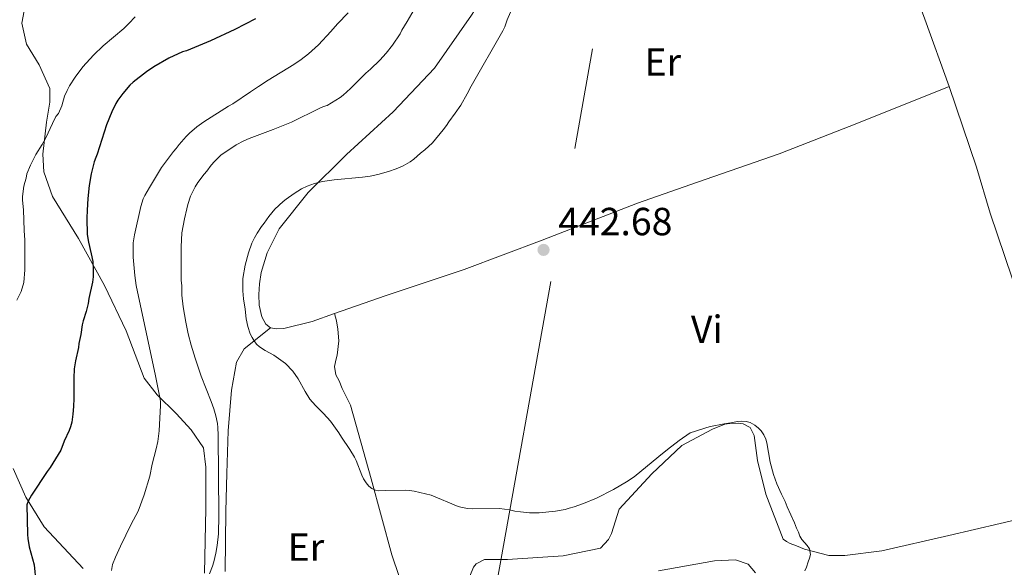
# Model space of a CAD drawing. Units: metres. Extents: x 601170 to 608093, y 696988 to 701719.
# Drawn here: x 606957 to 607208, y 699238 to 699378 of the extents above; entities that cross this region are included whole.
import ezdxf
from ezdxf.enums import TextEntityAlignment as Align

# ---------------------------------------------------------------- set-up
doc = ezdxf.new("R2010")
doc.units = ezdxf.units.M
doc.header["$MEASUREMENT"] = 0
doc.linetypes.add('DGN Style 7', pattern=[172.69968, 77.714856, -34.539936, 25.904952, -34.539936])
for name, color, linetype, lineweight in [('Altimetria', 7, 'Continuous', 0), ('Conduccion', 7, 'Continuous', 0), ('Entidades rusticas', 7, 'Continuous', 0)]:
    doc.layers.add(name, color=color, linetype=linetype, lineweight=lineweight)
doc.styles.add('Style-Arial', font='txt')
doc.styles.add('Style-Arial Narrow', font='txt')

# ---------------------------------------------------------------- blocks, each defined once
blk = doc.blocks.new('5PATER')
at = {"layer": 'Altimetria', "linetype": 'Continuous', "lineweight": 0}
h = blk.add_hatch(color=250, dxfattribs=at)
edge = h.paths.add_edge_path()
edge.add_ellipse((0, 0), major_axis=(-1.1, -1.11), ratio=0.999422, start_angle=0, end_angle=360)

msp = doc.modelspace()

# ---------------------------------------------------------------- linework, layer by layer
at = {"layer": 'Altimetria', "color": 30, "linetype": 'Continuous', "lineweight": 0, "flags": 128}
for points, elevation in [([(607038.648, 699358.246), (607039.456, 699358.836), (607041.295, 699360.536), (607045.219, 699364.444), (607046.41, 699365.462), (607048.812, 699367.758), (607050.397, 699369.625), (607051.979, 699371.66), (607053.985, 699374.553), (607054.389, 699375.469), (607055.802, 699377.672), (607057.544, 699380.719), (607058.786, 699383.256), (607060.107, 699386.383), (607060.6, 699387.735), (607060.877, 699388.621)], 435), ([(607040.705, 699379.922), (607037.944, 699377.105), (607036.277, 699375.155), (607033.117, 699371.682), (607030.599, 699369.378), (607028.675, 699367.93), (607026.835, 699366.696), (607020.297, 699362.722), (607017.785, 699361.1), (607015.787, 699359.683), (607011.254, 699356.665), (607010.164, 699356.066), (607003.882, 699352.054), (607002.078, 699350.769), (607000.215, 699349.163), (606999.328, 699348.28), (606997.531, 699346.273), (606996.782, 699345.256), (606996.115, 699344.492), (606993.028, 699340.377), (606989.961, 699335.259), (606988.8, 699333.229), (606988.358, 699332.337), (606987.731, 699330.443), (606986.102, 699323.142), (606985.832, 699321.166), (606985.819, 699317.455), (606986.185, 699312.754), (606986.554, 699310.218), (606991.489, 699287.109), (606992.608, 699281.593), (606992.734, 699280.599), (606992.759, 699279.599), (606992.444, 699273.134), (606992.126, 699270.325), (606991.709, 699268.53), (606990.648, 699264.564), (606990.09, 699261.549), (606988.61, 699256.713), (606987.045, 699252.574), (606985.305, 699249.275), (606982.548, 699243.661), (606981.249, 699240.818), (606980.539, 699238.929), (606980.268, 699237.44)], 430), ([(607027.954, 699286.405), (607026.59, 699288.331), (607024.686, 699290.335), (607021.755, 699292.416), (607019.47, 699293.66), (607018.06, 699294.594), (607017.32, 699295.268), (607016.671, 699296.078), (607016.149, 699296.94), (607015.703, 699297.864), (607015.068, 699299.763), (607014.691, 699301.718), (607014.432, 699304.159), (607013.97, 699306.848), (607013.759, 699308.85), (607013.766, 699311.997), (607014.4, 699315.462), (607015.21, 699318.61), (607016.094, 699321.018), (607016.761, 699322.412), (607017.466, 699323.625), (607018.587, 699325.315), (607019.254, 699326.162), (607020.418, 699327.856), (607022.002, 699329.723), (607024.065, 699331.645), (607024.844, 699332.274), (607026.943, 699333.764), (607028.779, 699334.918), (607030.207, 699335.628), (607032.086, 699336.321), (607034.184, 699336.762), (607037.151, 699337.212), (607044.35, 699337.915), (607046.326, 699338.189), (607048.279, 699338.621), (607051.031, 699339.378), (607052.936, 699340.018), (607054.774, 699340.809), (607056.517, 699341.809), (607057.499, 699342.538), (607059.193, 699344.021), (607060.281, 699344.873), (607062.202, 699346.659), (607064.953, 699349.967), (607065.786, 699351.069), (607066.367, 699352), (607068.035, 699354.235), (607069.447, 699356.321), (607071.106, 699359.199), (607072.1, 699361.144), (607080.233, 699375.279), (607080.729, 699376.292), (607081.338, 699378.071), (607082.978, 699382.014)], 440), ([(606986.314, 699378.886), (606984.701, 699377.146), (606983.392, 699375.912), (606978.124, 699371.489), (606975.661, 699369.083), (606972.957, 699366.065), (606970.952, 699363.46), (606969.512, 699361.219), (606968.923, 699360.076), (606968.297, 699358.604), (606967.56, 699356.155), (606966.734, 699354.211), (606966.068, 699353.362), (606965.173, 699351.576), (606963.507, 699347.933), (606962.555, 699346.262), (606960.963, 699343.714), (606959.586, 699340.94), (606958.679, 699338.741), (606958.435, 699337.644), (606958.108, 699336.548), (606957.87, 699335.576), (606957.549, 699333.006), (606957.55, 699332.004), (606957.747, 699329.554), (606957.955, 699324.259), (606958.15, 699321.81), (606958.171, 699319.367), (606958.099, 699317.935), (606958.131, 699314.23), (606957.865, 699310.961), (606957.195, 699308.722), (606956.092, 699306.464)], 420), ([(607005.294, 699236.582), (607006.04, 699238.538), (607006.368, 699239.637), (607006.875, 699241.854), (607007.242, 699243.825), (607007.57, 699246.804), (607007.684, 699251.458), (607007.515, 699271.983), (607007.411, 699273.981), (607007.299, 699274.977), (607006.891, 699276.949), (607006.352, 699278.686), (607005.679, 699280.577), (607003.164, 699287.087), (607001.643, 699291.627), (607000.62, 699295), (606999.881, 699297.912), (606999.262, 699300.845), (606998.586, 699304.79), (606998.205, 699307.793), (606998.186, 699310.142), (606998.089, 699311.572), (606998.017, 699320.091), (606998.255, 699323.722), (606998.881, 699327.244), (606999.458, 699329.815), (606999.73, 699330.928), (607000.432, 699333.068), (607001.59, 699335.435), (607002.339, 699336.537), (607003.929, 699338.667), (607004.588, 699339.419), (607005.688, 699340.946), (607006.549, 699341.934), (607008.175, 699343.492), (607012.11, 699346.138), (607014.038, 699347.165), (607015.453, 699347.756), (607021.581, 699350.046), (607026.257, 699351.974), (607033.434, 699355.515), (607034.381, 699355.944), (607035.352, 699356.19), (607038.648, 699358.246)], 435), ([(607157.346, 699237.315), (607157.721, 699238.244), (607158.162, 699239.599), (607158.544, 699240.525), (607158.765, 699241.466), (607158.505, 699242.943), (607157.939, 699243.757), (607156.555, 699245.294), (607156.057, 699246.151), (607155.711, 699247.242), (607155.197, 699248.248), (607154.68, 699249.592), (607152.792, 699253.702), (607152.268, 699255.061), (607151.325, 699256.905), (607150.135, 699259.561), (607149.284, 699261.973), (607148.483, 699265.12), (607147.651, 699270.053), (607147.338, 699271.004), (607146.823, 699272.094), (607146.179, 699273.071), (607145.462, 699273.768), (607144.529, 699274.518), (607143.344, 699275.182), (607142.331, 699275.509), (607141.067, 699275.582), (607140.057, 699275.49), (607138.964, 699275.228), (607136.694, 699274.871), (607133.228, 699274.202), (607132.259, 699273.962), (607129.412, 699272.995), (607128.038, 699272.608), (607125.192, 699270.646), (607122.264, 699268.348), (607120.005, 699266.56), (607113.72, 699261.337), (607111.807, 699260.088), (607108.456, 699258.123), (607104.095, 699255.896), (607100.823, 699254.52), (607098.388, 699253.657), (607097.171, 699253.298), (607096.097, 699253.027), (607093.668, 699252.593), (607089.473, 699252.15), (607087.017, 699252.129), (607084.671, 699252.361), (607083.237, 699252.602), (607081.887, 699252.927), (607079.358, 699253.242), (607072.537, 699253.184), (607071.249, 699253.269), (607069.796, 699253.497), (607068.81, 699253.746), (607061.896, 699256.629), (607060.461, 699257.038), (607057.568, 699257.696), (607056.398, 699257.867), (607055.4, 699257.922), (607050.347, 699257.878), (607048.411, 699257.777), (607047.708, 699257.91), (607046.782, 699258.327), (607045.959, 699258.967), (607045.278, 699259.773), (607044.627, 699260.854), (607044.185, 699261.767), (607042.732, 699265.473), (607042.323, 699266.37), (607041.163, 699268.327), (607039, 699271.47), (607038.332, 699272.622), (607036.217, 699275.527), (607034.431, 699277.534), (607032.385, 699279.549), (607030.946, 699281.21), (607029.751, 699283.137), (607027.954, 699286.405)], 440)]:
    msp.add_lwpolyline(points, dxfattribs=dict(at, elevation=elevation))
at = {"layer": 'Altimetria', "color": 30, "linetype": 'Continuous', "lineweight": 30, "elevation": 425, "flags": 128}
msp.add_lwpolyline([(607017.054, 699378.356), (607011.792, 699375.619), (607005.501, 699372.701), (606999.374, 699370.207), (606998.426, 699369.887), (606994.927, 699368.315), (606991.034, 699366.121), (606989.159, 699364.843), (606985.777, 699362.139), (606984.971, 699361.421), (606983.13, 699359.287), (606981.896, 699357.616), (606981.343, 699356.748), (606980.306, 699354.632), (606978.987, 699351.252), (606976.609, 699343.821), (606976.227, 699342.895), (606975.868, 699341.792), (606975.061, 699338.746), (606974.532, 699335.791), (606974.18, 699332.43), (606974.015, 699329.433), (606973.973, 699327.434), (606974.051, 699323.264), (606974.375, 699321.292), (606975.088, 699318.355), (606975.473, 699316.389), (606975.619, 699314.43), (606975.556, 699312.428), (606975.382, 699311.068), (606974.478, 699306.87), (606974.312, 699305.648), (606973.824, 699303.622), (606973.003, 699301.173), (606972.791, 699300.196), (606972.443, 699297.716), (606971.957, 699295.438), (606971.798, 699294.342), (606971.075, 699291.007), (606970.752, 699288.967), (606970.601, 699286.582), (606970.623, 699281.315), (606970.575, 699279.315), (606970.416, 699277.321), (606970.091, 699275.336), (606969.781, 699274.11), (606969.443, 699273.154), (606968.211, 699270.43), (606967.352, 699268.193), (606964.564, 699263.707), (606963.815, 699262.69), (606959.832, 699256.614), (606958.96, 699255.16), (606958.672, 699254.197), (606958.78, 699246.568), (606958.86, 699245.571), (606959.263, 699243.486), (606960.505, 699238.869), (606960.899, 699234.387)], dxfattribs=at)
at = {"layer": 'Conduccion', "color": 6, "linetype": 'DGN Style 7', "lineweight": 0}
msp.add_polyline3d([(606712.152, 697069.556, 378.755), (606758.242, 697340.752, 380.333), (606826.743, 697747.134, 393.194), (606921.41, 698305.812, 414.467), (607009.56, 698823.562, 436.009), (607078.79, 699234.733, 438.769), (607106.448, 699389.315, 441.933)], dxfattribs=at)
at = {"layer": 'Entidades rusticas', "color": 92, "linetype": 'Continuous', "lineweight": 0, "extrusion": (-0.94008, -0.340953, 0.000728829), "elevation": -809260.075, "flags": 128}
msp.add_lwpolyline([(-450462.152, 1031.72), (-450449.112, 1031.519), (-450430.833, 1032.787)], dxfattribs=at)
at = {"layer": 'Entidades rusticas', "color": 92, "linetype": 'Continuous', "lineweight": 0}
for points in [[(607020.906, 699299.432, 440.658), (607019.635, 699300.347, 440.553), (607019.121, 699301.269, 440.448), (607018.692, 699302.191, 440.448), (607017.993, 699305.218, 440.553), (607017.886, 699307.912, 440.658), (607018.03, 699310.691, 440.658), (607018.511, 699313.56, 440.763), (607019.984, 699318.541, 440.974), (607023.047, 699324.714, 440.869), (607030.464, 699333.958, 440.448), (607040.233, 699343.727, 438.763), (607052.183, 699354.609, 437.816), (607062.784, 699365.733, 438.026), (607072.184, 699379.287, 438.447), (607078.325, 699388.887, 438.737)], [(606959.151, 699387.071, 417.16), (606959.123, 699386.827, 417.16), (606957.353, 699377.211, 417.265), (606958.577, 699371.916, 418.002), (606961.823, 699366.638, 418.528), (606964.485, 699360.597, 419.371), (606964.515, 699357.06, 419.265), (606963.632, 699351.999, 419.686), (606962.691, 699343.821, 420.212), (606962.982, 699339.276, 421.159), (606965.226, 699332.979, 422.001), (606971.803, 699322.255, 424.107), (606978.475, 699310.185, 425.686), (606984.048, 699298.611, 427.686), (606988.615, 699286.523, 429.37), (606991.936, 699282.256, 429.791), (606996.754, 699277.497, 431.289), (607000.58, 699273.318, 432.447), (607003.735, 699268.713, 432.762), (607004.367, 699263.834, 433.183), (607004.373, 699253.223, 433.815), (607004.009, 699236.713, 434.447)], [(607037.213, 699303.109, 441.606), (607050.144, 699307.599, 441.395), (607070.299, 699314.34, 441.606), (607090.278, 699321.838, 441.921), (607114.621, 699331.226, 442.448), (607129.902, 699336.663, 442.448), (607150.727, 699343.831, 441.921), (607170.62, 699351.581, 442.448), (607194.204, 699361.047, 442.974)], [(607226.828, 699254.009, 443.722), (607225.461, 699259.624, 443.681), (607218.089, 699286.093, 443.57), (607210.274, 699312.1, 443.681), (607204.627, 699328.714, 443.57), (607201.118, 699340.473, 442.869), (607194.204, 699361.047, 442.974)], [(607037.213, 699303.109, 441.606), (607031.503, 699301.038, 441.606), (607024.276, 699299.208, 440.974), (607022.34, 699299.191, 440.763), (607020.906, 699299.432, 440.658)], [(607057.679, 699224.288, 439.606), (607051.89, 699241.418, 439.606), (607046.586, 699260.826, 440.027), (607041.288, 699279.646, 440.974), (607039.146, 699283.923, 440.869), (607038.372, 699285.854, 440.869), (607037.516, 699287.362, 440.869), (607037.245, 699289.549, 440.974), (607037.65, 699291.49, 441.711), (607037.894, 699292.418, 441.711), (607038.284, 699296.128, 441.711), (607038.09, 699299.074, 441.606), (607037.735, 699301.176, 441.606), (607037.213, 699303.109, 441.606)], [(607009.311, 699237.179, 436.447), (607009.432, 699252.592, 435.395), (607009.687, 699262.195, 435.395), (607010.015, 699273.062, 436.552), (607010.936, 699283.513, 437.5), (607012.223, 699290.598, 439.079), (607014.13, 699294.067, 439.605), (607020.906, 699299.432, 440.658)], [(607226.828, 699254.009, 443.722), (607194.092, 699246.342, 443.501), (607176.945, 699242.405, 442.553), (607167.522, 699241.229, 441.395), (607163.48, 699241.279, 441.29), (607157.234, 699242.826, 439.606), (607155.205, 699243.735, 439.5), (607153.6, 699244.31, 439.185), (607152.67, 699244.808, 439.079), (607151.822, 699245.39, 439.079), (607147.345, 699256.89, 439.711), (607145.249, 699265.546, 439.921), (607144.352, 699271.939, 440.027), (607143.325, 699273.951, 440.027), (607141.548, 699274.863, 440.027), (607140.368, 699275.021, 440.027), (607138.178, 699275.002, 440.027), (607136.916, 699274.823, 439.921), (607133.727, 699273.532, 439.606), (607125.931, 699269.339, 439.29), (607118.245, 699262.115, 439.079), (607109.9, 699253.116, 438.448), (607107.932, 699246.867, 438.553), (607107.187, 699245.345, 438.448), (607105.101, 699243.137, 438.553), (607095.601, 699241.119, 438.763), (607081.376, 699240.239, 439.29), (607075.481, 699240.189, 439.5), (607073.386, 699239.076, 439.395), (607072.719, 699238.228, 439.395), (607070.821, 699233.664, 439.395)], [(606973.007, 699237.879, 427.71), (606963.062, 699248.574, 425.92), (606958.366, 699256.113, 424.867), (606955.108, 699263.463, 424.003)], [(607119.977, 699237.335, 436.951), (607134.272, 699239.9, 436.951), (607139.576, 699240.114, 437.057), (607142.87, 699239.047, 437.057), (607144.742, 699236.789, 437.688)]]:
    msp.add_polyline3d(points, dxfattribs=at)

# ---------------------------------------------------------------- block references
at = {"layer": 'Altimetria', "color": 250, "linetype": 'Continuous', "lineweight": 0}
msp.add_blockref('5PATER', (607090.592, 699319.32, 442.68), dxfattribs=at)

# ---------------------------------------------------------------- texts
at = {"layer": 'Altimetria', "color": 250, "linetype": 'Continuous', "lineweight": 0, "style": 'Style-Arial'}
msp.add_text('442.68', height=7, dxfattribs=at).set_placement((607094.342, 699323.07, 442.68))
at = {"layer": 'Entidades rusticas', "color": 92, "linetype": 'Continuous', "lineweight": 0, "style": 'Style-Arial Narrow'}
for s, p in [('Er', (607121.048, 699367.326, 442.067)), ('Vi', (607132.286, 699299.039, 440.981)), ('Er', (607029.918, 699243.387, 438.167))]:
    msp.add_text(s, height=7, dxfattribs=at).set_placement(p, align=Align.MIDDLE_CENTER)

doc.saveas('drawing.dxf')
